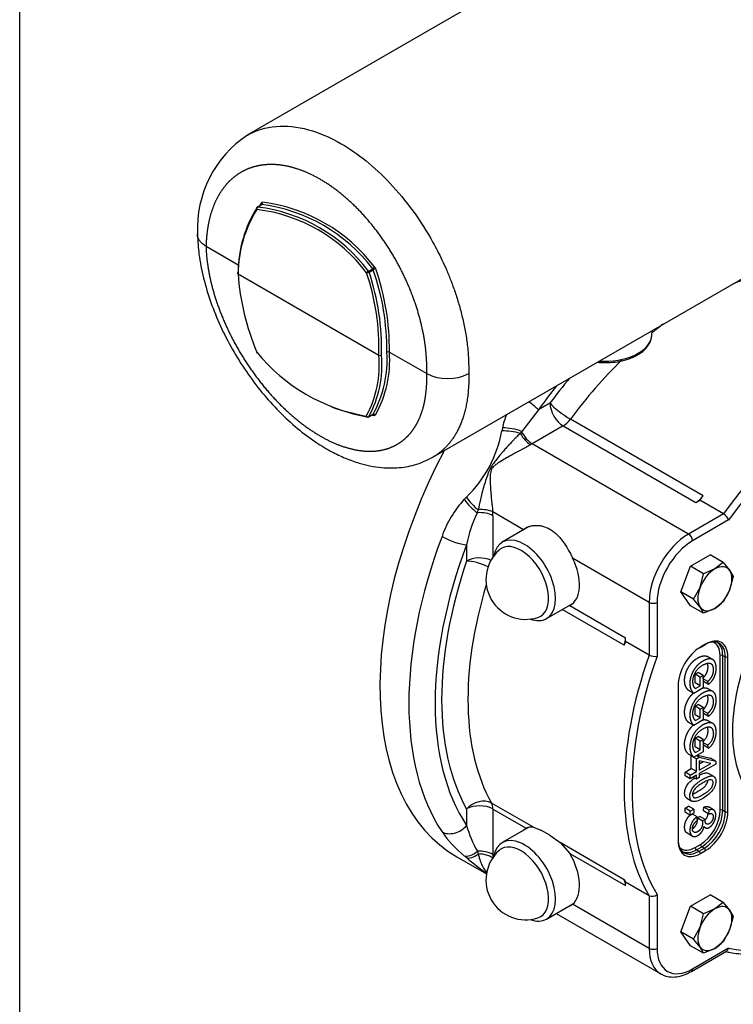
# Paper-space layout 'Sheet1' of a CAD drawing. Units: millimetres. Extents: x 0 to 210, y -3 to 297.
# Drawn here: x 4 to 24, y 156 to 183 of the extents above; entities that cross this region are included whole.
import ezdxf

# ---------------------------------------------------------------- set-up
doc = ezdxf.new("R2010")
doc.units = ezdxf.units.MM
doc.layers.add('A4A8N0DS00', color=7, linetype='Continuous')
doc.layers.add('Default', color=7, linetype='Continuous')

# ---------------------------------------------------------------- blocks, each defined once
blk = doc.blocks.new('SE4')
at = {"layer": 'A4A8N0DS00', "color": 7, "linetype": 'Continuous'}
for p, q in [((21.243, 185.99), (10.626, 179.86)), ((11.023, 177.997), (10.895, 177.923)), ((10.905, 177.926), (11.02, 177.992)), ((15.626, 171.2), (26.243, 177.33)), ((9.517, 176.875), (10.397, 176.367)), ((10.379, 176.133), (14.171, 173.944)), ((13.889, 176.203), (14.003, 176.269)), ((13.905, 176.176), (14.018, 176.242)), ((21.519, 174.482), (21.525, 174.606)), ((14.454, 174.025), (15.457, 173.446)), ((18.466, 172.473), (18.014, 171.893)), ((18.776, 172.652), (18.466, 172.473)), ((13.892, 172.283), (14.019, 172.356)), ((13.898, 172.288), (14.011, 172.354)), ((22.896, 170.159), (19.326, 172.221)), ((19.13, 172.039), (18.299, 171.56)), ((19.13, 172.039), (22.7, 169.978)), ((22.507, 169.131), (18.299, 171.56)), ((22.7, 169.978), (22.809, 170.04)), ((23.445, 169.673), (22.809, 170.04)), ((18.061, 169.248), (17.235, 169.725)), ((17.239, 169.623), (17.239, 168.511)), ((23.445, 169.673), (22.507, 169.131)), ((18.2, 169.322), (17.493, 168.914)), ((23.585, 169.509), (22.613, 168.947)), ((16.531, 168.843), (16.531, 168.403)), ((21.446, 167.294), (19.386, 168.483)), ((22.559, 168.263), (23.09, 168.57)), ((23.438, 168.369), (23.09, 168.57)), ((22.294, 167.579), (22.559, 168.263)), ((22.907, 168.063), (22.559, 168.263)), ((23.214, 168.192), (22.907, 168.063)), ((23.438, 168.369), (23.214, 168.192)), ((23.438, 168.369), (23.612, 168.156)), ((22.816, 167.697), (22.907, 168.063)), ((23.612, 168.156), (23.703, 167.991)), ((23.703, 167.991), (23.612, 167.626)), ((22.642, 167.379), (22.816, 167.697)), ((22.642, 167.379), (22.294, 167.579)), ((22.559, 167.202), (22.294, 167.579)), ((23.612, 167.626), (23.438, 167.307)), ((18.681, 166.857), (19.388, 167.266)), ((19.31, 167.207), (20.809, 166.341)), ((21.446, 167.294), (21.446, 165.877)), ((21.658, 167.294), (21.658, 165.848)), ((22.907, 167.001), (22.559, 167.202)), ((22.816, 167.166), (22.642, 167.379)), ((22.907, 167.001), (22.816, 167.166)), ((23.214, 167.131), (22.907, 167.001)), ((23.438, 167.307), (23.214, 167.131)), ((20.773, 166.14), (19.106, 167.103)), ((20.809, 166.245), (20.809, 166.341)), ((21.446, 165.877), (20.809, 166.245)), ((22.814, 166.067), (22.956, 166.148)), ((22.966, 166.171), (22.825, 166.09)), ((23.161, 165.753), (23.02, 165.835)), ((23.355, 161.701), (23.355, 165.865)), ((23.426, 161.701), (23.426, 165.865)), ((23.426, 165.865), (23.496, 165.824)), ((23.496, 161.66), (23.496, 165.824)), ((23.567, 161.66), (23.567, 165.824)), ((22.68, 165.358), (22.761, 165.405)), ((22.822, 165.277), (22.68, 165.358)), ((22.68, 165.128), (22.68, 165.358)), ((22.902, 165.323), (22.761, 165.405)), ((22.822, 165.277), (22.902, 165.323)), ((22.822, 165.046), (22.822, 165.277)), ((22.902, 165.323), (22.902, 164.99)), ((22.224, 165.049), (22.224, 160.884)), ((22.238, 160.905), (22.238, 165.069)), ((22.822, 165.046), (22.68, 165.128)), ((22.693, 164.972), (22.822, 165.046)), ((23.023, 165.167), (22.902, 165.237)), ((22.904, 165.166), (22.902, 165.173)), ((23.046, 165.084), (22.904, 165.166)), ((23.046, 165.084), (23.023, 165.167)), ((22.649, 164.843), (22.507, 164.925)), ((22.902, 164.99), (22.649, 164.843)), ((23.162, 164.895), (23.02, 164.976)), ((22.68, 164.5), (22.761, 164.546)), ((22.822, 164.418), (22.68, 164.5)), ((22.68, 164.269), (22.68, 164.5)), ((22.902, 164.465), (22.761, 164.546)), ((22.822, 164.188), (22.68, 164.269)), ((22.822, 164.418), (22.902, 164.465)), ((22.822, 164.188), (22.822, 164.418)), ((22.902, 164.465), (22.902, 164.131)), ((23.023, 164.308), (22.902, 164.378)), ((22.904, 164.308), (22.902, 164.315)), ((23.046, 164.226), (22.904, 164.308)), ((23.046, 164.226), (23.023, 164.308)), ((22.649, 163.985), (22.507, 164.066)), ((22.902, 164.131), (22.649, 163.985)), ((22.693, 164.113), (22.822, 164.188)), ((23.162, 164.036), (23.02, 164.118)), ((22.68, 163.641), (22.761, 163.688)), ((22.902, 163.606), (22.761, 163.688)), ((22.822, 163.56), (22.68, 163.641)), ((22.68, 163.411), (22.68, 163.641)), ((22.822, 163.56), (22.902, 163.606)), ((22.822, 163.329), (22.822, 163.56)), ((22.902, 163.606), (22.902, 163.273)), ((23.023, 163.449), (22.902, 163.519)), ((22.904, 163.449), (22.902, 163.456)), ((23.046, 163.367), (22.904, 163.449)), ((23.046, 163.367), (23.023, 163.449)), ((22.649, 163.126), (22.507, 163.208)), ((22.575, 162.822), (22.575, 163.165)), ((22.902, 163.273), (22.649, 163.126)), ((22.822, 163.329), (22.68, 163.411)), ((22.693, 163.255), (22.822, 163.329)), ((22.793, 163.127), (22.722, 163.168)), ((22.751, 163.185), (23.096, 163.105)), ((22.717, 163.083), (22.647, 163.123)), ((22.717, 163.083), (22.793, 163.127)), ((22.717, 162.74), (22.717, 163.083)), ((22.793, 163.127), (23.238, 163.024)), ((22.793, 163.032), (22.793, 162.784)), ((23.102, 162.963), (22.793, 163.032)), ((22.793, 162.948), (22.898, 163.009)), ((22.793, 162.784), (23.102, 162.963)), ((23.238, 162.944), (22.793, 162.687)), ((23.238, 163.024), (23.096, 163.105)), ((23.238, 163.024), (23.238, 162.944)), ((22.412, 162.728), (22.575, 162.822)), ((22.553, 162.646), (22.412, 162.728)), ((22.412, 162.63), (22.412, 162.728)), ((22.553, 162.549), (22.412, 162.63)), ((22.553, 162.646), (22.717, 162.74)), ((22.553, 162.549), (22.553, 162.646)), ((22.717, 162.643), (22.553, 162.549)), ((22.717, 162.74), (22.575, 162.822)), ((22.717, 162.536), (22.717, 162.643)), ((22.793, 162.687), (22.793, 162.58)), ((23.183, 162.612), (23.042, 162.694)), ((22.717, 162.536), (22.624, 162.59)), ((22.793, 162.58), (22.717, 162.536)), ((18.328, 161.244), (17.202, 161.894)), ((22.456, 162.028), (22.598, 161.946)), ((16.531, 161.735), (16.531, 161.295)), ((17.239, 161.735), (18.137, 161.216)), ((17.239, 161.735), (17.239, 160.515)), ((22.412, 161.756), (22.507, 161.811)), ((22.553, 161.675), (22.412, 161.756)), ((22.412, 161.646), (22.412, 161.756)), ((22.553, 161.564), (22.412, 161.646)), ((22.649, 161.73), (22.507, 161.811)), ((22.553, 161.675), (22.649, 161.73)), ((22.553, 161.564), (22.553, 161.675)), ((22.649, 161.619), (22.553, 161.564)), ((22.734, 161.526), (22.611, 161.597)), ((22.649, 161.73), (22.649, 161.619)), ((22.906, 161.682), (22.921, 161.788)), ((23.048, 161.6), (22.906, 161.682)), ((23.063, 161.706), (22.921, 161.788)), ((23.181, 161.709), (23.04, 161.791)), ((23.048, 161.6), (23.063, 161.706)), ((23.426, 161.701), (23.496, 161.66)), ((22.734, 161.526), (22.745, 161.435)), ((22.736, 161.5), (22.81, 161.532)), ((22.877, 161.418), (22.736, 161.5)), ((22.951, 161.45), (22.81, 161.532)), ((22.877, 161.418), (22.951, 161.45)), ((18.2, 161.239), (17.493, 160.831)), ((18.328, 161.244), (18.533, 161.168)), ((18.772, 161.03), (18.533, 161.168)), ((22.466, 161.09), (22.607, 161.009)), ((22.919, 161.252), (22.968, 161.224)), ((18.772, 161.03), (19.046, 160.83)), ((20.773, 159.833), (19.046, 160.83)), ((19.046, 160.83), (19.31, 160.539)), ((22.683, 160.701), (22.825, 160.782)), ((16.82, 160.597), (16.848, 160.524)), ((17.239, 160.515), (17.235, 160.417)), ((19.31, 160.539), (20.809, 159.673)), ((22.719, 160.639), (22.86, 160.721)), ((22.719, 160.639), (22.789, 160.599)), ((22.789, 160.599), (22.931, 160.68)), ((22.825, 160.537), (22.966, 160.619)), ((22.86, 160.721), (22.931, 160.68)), ((16.269, 160.45), (17.065, 159.991)), ((20.809, 159.673), (20.809, 159.77)), ((21.446, 159.402), (20.809, 159.77)), ((18.681, 158.774), (19.388, 159.182)), ((21.446, 159.402), (21.446, 157.986)), ((21.658, 159.432), (21.658, 157.986)), ((22.559, 159.119), (23.09, 159.425)), ((23.438, 159.224), (23.09, 159.425)), ((23.438, 159.224), (23.214, 159.047)), ((23.438, 159.224), (23.612, 159.012)), ((18.941, 158.924), (21.757, 157.299)), ((21.446, 157.986), (19.386, 159.175)), ((22.294, 158.435), (22.559, 159.119)), ((22.907, 158.918), (22.559, 159.119)), ((22.816, 158.552), (22.907, 158.918)), ((23.214, 159.047), (22.907, 158.918)), ((23.612, 159.012), (23.703, 158.847)), ((23.703, 158.847), (23.612, 158.481)), ((22.642, 158.234), (22.294, 158.435)), ((22.559, 158.057), (22.294, 158.435)), ((22.642, 158.234), (22.816, 158.552)), ((23.612, 158.481), (23.438, 158.163)), ((22.816, 158.021), (22.642, 158.234)), ((23.438, 158.163), (23.214, 157.986)), ((22.907, 157.856), (22.559, 158.057)), ((22.582, 157.366), (23.53, 157.914)), ((22.613, 157.435), (23.585, 157.996)), ((22.907, 157.856), (22.816, 158.021)), ((23.214, 157.986), (22.907, 157.856))]:
    blk.add_line(p, q, dxfattribs=at)
for centre, radius, start, end in [((12.3, 177.351), 3.016, 123.5831, 182.6772), ((13.839, 176.308), 3.319, 148.5713, 150.0159), ((11.019, 177.972), 0.0199, 87.9723, 146.5479), ((11.038, 178.019), 0.0373, 86.8973, 147.4436), ((10.986, 178.038), 0.0577, 306.5097, 340.4598), ((10.446, 173.553), 4.476, 37.3657, 82.6343), ((10.464, 173.579), 4.514, 37.3333, 82.6667), ((10.986, 178.038), 0.0577, 340.4598, 18.4121), ((13.715, 176.143), 3.336, 147.8752, 179.4719), ((13.726, 176.091), 3.348, 148.0634, 179.2729), ((10.92, 177.88), 0.05, 120, 145.8933), ((10.356, 173.535), 4.359, 36.9697, 83.0303), ((10.377, 173.566), 4.392, 36.9079, 83.0921), ((16.833, 176.564), 6.468, 183.8195, 203.1521), ((13.959, 176.077), 0.145, 119.1692, 146.6042), ((7.821, 174.122), 6.352, 358.3936, 18.682), ((7.746, 174.106), 6.498, 358.5674, 18.5777), ((13.93, 176.397), 0.147, 299.7535, 326.8737), ((13.942, 176.218), 0.0796, 17.3312, 40.1368), ((14.108, 176.07), 0.193, 96.7006, 117.4071), ((7.913, 174.1), 6.47, 359.3413, 19.3327), ((13.929, 176.209), 0.164, 18.8172, 40.8925), ((7.965, 174.104), 6.489, 359.3005, 19.4198), ((14.639, 177.075), 4.839, 219.1301, 260.3932), ((11.387, 173.815), 3.004, 330.8867, 4.01), ((11.432, 173.814), 3.029, 330.8421, 3.998), ((14.418, 173.958), 0.0758, 62.2099, 117.8104), ((11.274, 173.688), 2.908, 331.5636, 5.0425), ((11.303, 173.691), 2.95, 331.6082, 4.9107), ((14.206, 174.009), 0.0741, 241.5197, 298.5252), ((16.022, 174.568), 1.256, 243.2286, 296.7877), ((14.694, 177.096), 4.884, 248.3596, 259.9592), ((13.867, 172.326), 0.05, 266.3205, 300), ((14.83, 177.127), 4.868, 260.0269, 260.7295), ((13.997, 172.362), 0.0156, 263.1008, 329.4323), ((14.049, 172.355), 0.033, 264.1357, 328.6571), ((19.839, 171.46), 2.404, 158.2559, 167.3393), ((14.242, 172.49), 3.289, 314.0482, 349.7482), ((19.854, 171.522), 2.405, 168.8434, 170.8474), ((20.93, 170.043), 3.454, 147.6157, 148.7336), ((18.576, 168.12), 2.868, 137.263, 160.7145), ((26.02, 160.622), 13.431, 134.9632, 135.3228), ((14.469, 170.559), 2.502, 340.0398, 341.9521), ((19.859, 168.208), 3.388, 153.7677, 169.2005), ((15.681, 169.623), 1.558, 0.015, 3.7634), ((23.267, 169.38), 0.343, 21.9308, 58.5698), ((18.123, 167.907), 1.071, 132.1158, 287.8842), ((19.004, 167.834), 0.698, 292.0081, 296.0234), ((21.592, 166.149), 0.309, 241.7843, 282.3936), ((18.383, 162.863), 3.058, 214.7068, 231.2677), ((19.462, 162.099), 3.039, 195.3293, 209.6175), ((18.268, 160.986), 0.265, 76.7103, 119.6371), ((16.891, 159.849), 0.751, 62.4133, 95.3656), ((18.123, 159.824), 1.071, 132.1158, 287.8842), ((21.868, 166.981), 8.452, 230.2976, 230.8196), ((19.662, 163.915), 4.687, 228.0489, 236.6805), ((21.529, 159.582), 0.198, 245.0999, 310.7222)]:
    blk.add_arc(centre, radius, start, end, dxfattribs=at)
for centre, major_axis, ratio, start_param, end_param in [((23.743, 181.66), (-2.5, 4.33), 0.57735, 3.141593, 6.283185), ((23.855, 181.724), (-2.513, 4.352), 0.57735, 3.0405, 6.283185), ((10.92, 177.88), (0.0414, -0.028), 0.754767, 3.141593, 4.322556), ((10.92, 177.88), (0.025, -0.0433), 0.57735, 2.791746, 3.141593), ((13.874, 176.175), (-0.0475, -0.0155), 0.207297, 0.669059, 2.215013), ((13.874, 176.175), (0.025, -0.0433), 0.57735, 1.279938, 1.920643), ((22.754, 168.253), (4.375, 7.578), 0.57735, 0.304298, 0.633261), ((22.754, 168.253), (4.375, 7.578), 0.57735, 0.937536, 0.985885), ((20.265, 174.504), (-1.254, 0), 0.57735, 1.443129, 3.069063), ((20.265, 174.504), (-1.254, 0), 0.57735, 3.069063, 3.110715), ((26.961, 165.824), (4.375, 7.578), 0.57735, 0.141897, 1.389774), ((27.067, 165.763), (4.3, 7.448), 0.57735, 0.136105, 1.39519), ((22.754, 168.253), (4.375, 7.578), 0.57735, 1.122256, 1.372712), ((22.4, 168.457), (4.625, 8.011), 0.57735, 1.278295, 1.372712), ((22.4, 168.457), (4.75, 8.227), 0.57735, 1.325255, 1.411144), ((18.112, 172.677), (-0.408, 0.289), 0.129802, 3.763119, 4.57336), ((19.13, 172.448), (0.401, -0.298), 0.16068, 3.766412, 5.337208), ((19.13, 172.448), (0.25, -0.433), 0.57735, 3.926991, 5.497787), ((13.867, 172.326), (0.0427, -0.026), 0.809043, 4.334786, 5.880515), ((13.867, 172.326), (0.0032, 0.0499), 0.777647, 2.088411, 3.141593), ((13.867, 172.326), (-0.025, 0.0433), 0.57735, 3.141593, 3.427564), ((19.13, 172.448), (-0.25, -0.433), 0.57735, 0.785398, 1.372712), ((17.715, 171.737), (-0.495, 0.07), 0.307839, 4.197034, 5.253784), ((17.728, 171.817), (-0.492, 0.088), 0.295823, 4.147228, 5.261103), ((18.299, 171.968), (0.25, -0.433), 0.57735, 4.557362, 5.497787), ((18.241, 171.933), (0.265, -0.424), 0.553045, 4.599668, 5.477992), ((21.269, 169.111), (5, 8.66), 0.57735, 1.642153, 3.141593), ((18.299, 170.335), (0.75, 1.299), 0.57735, 0.785398, 0.826656), ((16.756, 169.991), (-0.349, 0.358), 0.354666, 1.039993, 2.094576), ((16.813, 170.047), (-0.347, 0.36), 0.349688, 1.038763, 2.011601), ((22.7, 170.386), (-0.25, -0.433), 0.57735, 0.785398, 1.372712), ((26.325, 166.192), (4.375, 7.578), 0.57735, 1.372712, 1.389774), ((16.882, 169.521), (-0.499, -0.033), 0.530334, 3.89073, 4.746019), ((16.885, 169.419), (0.5, 0), 0.57735, 0.785398, 1.700454), ((18.723, 168.253), (0.6, -1.039), 0.57735, 3.251859, 3.286056), ((22.047, 168.661), (-5, -8.66), 0.57735, 4.989715, 6.005859), ((16.178, 169.047), (-0.468, 0.176), 0.223545, 0.936836, 2.507632), ((18.087, 167.886), (0.594, -1.028), 0.57735, 0, 3.738192), ((22.507, 167.906), (0.75, 1.299), 0.57735, 0.785398, 2.356194), ((22.507, 169.009), (-0.075, 0.13), 0.57735, 3.926991, 5.497787), ((22.4, 168.457), (-4.75, -8.227), 0.57735, 4.989715, 6.005859), ((17.994, 167.832), (-0.528, 0.914), 0.57735, 0, 0.123311), ((17.994, 167.832), (-0.528, 0.914), 0.57735, 3.018282, 6.283185), ((22.613, 167.845), (0.675, 1.169), 0.57735, 0.785398, 2.356194), ((27.067, 165.763), (2.388, 4.135), 0.57735, 1.075848, 3.636541), ((16.885, 168.199), (0.5, 0), 0.57735, 0.920284, 2.356194), ((18.723, 168.253), (-0.6, 1.039), 0.57735, 3.119817, 4.602122), ((22.4, 168.457), (-4.625, -8.011), 0.57735, 5.040599, 5.954975), ((16.885, 168.199), (0.473, -0.162), 0.263197, 1.170029, 2.500027), ((23.214, 167.661), (-0.325, -0.563), 0.57735, 3.926991, 4.974188), ((23.214, 167.661), (-0.325, -0.563), 0.57735, 2.879793, 3.926991), ((23.214, 167.661), (0.325, 0.563), 0.57735, 4.974188, 6.021386), ((22.754, 168.253), (-4.375, -7.578), 0.57735, 5.095172, 5.954975), ((23.214, 167.661), (-0.325, -0.563), 0.57735, 4.974188, 6.021386), ((23.214, 167.661), (-0.325, -0.563), 0.57735, 0.785398, 1.832596), ((18.794, 168.294), (0.6, -1.039), 0.57735, 6.138722, 6.224226), ((18.794, 168.294), (0.594, -1.028), 0.57735, 0, 0.029312), ((21.552, 167.355), (-0.15, 0), 0.57735, 0.785398, 2.356194), ((23.214, 167.661), (0.325, 0.563), 0.57735, 2.879793, 3.926991), ((18.087, 167.886), (0.594, -1.028), 0.57735, 5.686586, 6.283185), ((20.456, 166.137), (0.25, 0.433), 0.57735, 5.040599, 5.497787), ((26.325, 166.192), (-4.375, -7.578), 0.57735, -1.255707, -1.242586), ((22.825, 165.396), (0.425, 0.736), 0.57735, 0.785398, 2.356194), ((22.789, 166.11), (-0.025, 0.0433), 0.57735, 3.141593, 3.926991), ((22.931, 165.498), (-0.4, -0.693), 0.57735, 2.356194, 3.926991), ((22.931, 166.192), (-0.025, 0.0433), 0.57735, 3.141593, 3.926991), ((22.966, 165.477), (-0.425, -0.736), 0.57735, 2.356194, 3.926991), ((22.825, 165.559), (-0.375, -0.65), 0.57735, 2.356194, 3.243909), ((22.86, 165.538), (-0.4, -0.693), 0.57735, 2.356194, 3.053089), ((26.961, 165.824), (-4.375, -7.578), 0.57735, 5.027479, 5.968096), ((27.067, 165.763), (-4.3, -7.448), 0.57735, 5.023317, 5.972257), ((23.39, 165.845), (0.05, 0), 0.57735, 0.785398, 2.356194), ((23.532, 165.845), (-0.05, 0), 0.57735, 0.785398, 2.356194), ((22.188, 165.069), (-0.05, 0), 0.57735, 2.356194, 3.141593), ((27.067, 165.763), (-4.3, -7.448), 0.57735, 0.175607, 1.434691), ((16.885, 161.531), (0.435, 0.246), 0.772913, 0.427725, 1.998521), ((16.885, 161.531), (0.25, 0.433), 0.57735, 5.497787, 5.954975), ((16.885, 161.531), (0.5, 0), 0.57735, 0.785398, 2.356194), ((22.825, 161.395), (-0.375, -0.65), 0.57735, 0.785398, 2.356194), ((22.86, 161.374), (-0.4, -0.693), 0.57735, 0.785398, 2.356194), ((22.931, 161.333), (-0.4, -0.693), 0.57735, 0.785398, 2.356194), ((22.966, 161.313), (-0.425, -0.736), 0.57735, 0.785398, 2.356194), ((23.39, 161.68), (0.05, 0), 0.57735, 0.785398, 2.356194), ((23.532, 161.68), (-0.05, 0), 0.57735, 0.785398, 2.356194), ((16.178, 161.499), (-0.416, -0.278), 0.785299, 0.369415, 1.940212), ((18.723, 160.17), (0.6, -1.039), 0.57735, 3.119817, 3.286056), ((18.087, 159.803), (0.594, -1.028), 0.57735, 0, 3.727115), ((17.994, 159.749), (-0.528, 0.914), 0.57735, 3.018282, 6.283185), ((22.789, 161.252), (0.4, 0.693), 0.57735, 2.356194, 3.926991), ((22.188, 160.905), (-0.05, 0), 0.57735, 2.356194, 3.141593), ((22.825, 161.231), (0.425, 0.736), 0.57735, 2.356194, 3.926991), ((22.86, 160.762), (0.025, -0.0433), 0.57735, 3.926991, 5.497787), ((16.756, 160.883), (-0.318, -0.386), 0.497201, 0.148524, 1.203108), ((16.813, 160.836), (-0.315, -0.389), 0.496179, 0.14068, 1.113518), ((16.882, 160.213), (0.499, -0.035), 0.620816, 0.827819, 1.683108), ((17.994, 159.749), (-0.528, 0.914), 0.57735, 0, 0.123311), ((18.723, 160.17), (-0.6, 1.039), 0.57735, 3.251859, 4.734165), ((22.683, 161.313), (0.375, 0.65), 0.57735, 3.039277, 3.926991), ((22.719, 161.293), (0.4, 0.693), 0.57735, 3.230096, 3.926991), ((22.719, 160.68), (-0.025, 0.0433), 0.57735, 0.785398, 2.356194), ((22.789, 160.558), (0.025, -0.0433), 0.57735, 0.785398, 2.356194), ((22.931, 160.639), (-0.025, 0.0433), 0.57735, 3.926991, 5.497787), ((26.325, 166.192), (-4.375, -7.578), 0.57735, -0.32821, -0.31509), ((20.456, 159.469), (0.25, 0.433), 0.57735, 5.497787, 5.954975), ((18.794, 160.211), (0.594, -1.028), 0.57735, 0, 0.029312), ((18.794, 160.211), (0.6, -1.039), 0.57735, 6.138722, 6.213224), ((23.214, 158.517), (-0.325, -0.563), 0.57735, 3.926991, 4.974188), ((23.214, 158.517), (-0.325, -0.563), 0.57735, 2.879793, 3.926991), ((23.214, 158.517), (0.325, 0.563), 0.57735, 4.974188, 6.021386), ((18.087, 159.803), (0.594, -1.028), 0.57735, 5.686586, 6.283185), ((23.214, 158.517), (-0.325, -0.563), 0.57735, 4.974188, 6.021386), ((23.214, 158.517), (-0.325, -0.563), 0.57735, 0.785398, 1.832596), ((21.552, 158.047), (0.15, 0), 0.57735, 3.926991, 5.497787), ((22.507, 158.598), (0.75, 1.299), 0.57735, 2.356194, 3.134913), ((22.613, 158.537), (0.675, 1.169), 0.57735, 2.356194, 3.926991), ((23.214, 158.517), (0.325, 0.563), 0.57735, 2.879793, 3.926991), ((22.507, 157.496), (-0.075, 0.13), 0.57735, 3.141403, 3.926991)]:
    blk.add_ellipse(centre, major_axis=major_axis, ratio=ratio, start_param=start_param, end_param=end_param, dxfattribs=at)
for points, degree, knots in [([(10.63, 179.862), (10.861, 179.995), (11.377, 180.152), (12.252, 180.061), (13.309, 179.61), (14.526, 178.628), (15.352, 177.489), (15.75, 176.745), (15.871, 176.5), (15.993, 176.233), (16.111, 175.944), (16.224, 175.634), (16.328, 175.304), (16.421, 174.956), (16.498, 174.591), (16.554, 174.215), (16.589, 173.828), (16.589, 173.575), (16.588, 173.446)], 3, [0.2510794, 0.2510794, 0.2510794, 0.2510794, 0.3369928, 0.4202751, 0.5004691, 0.6215043, 0.7494238, 0.7655547, 0.7830155, 0.8018063, 0.8219269, 0.8433773, 0.8661573, 0.890267, 0.9157063, 0.9424749, 0.9705729, 1, 1, 1, 1]), ([(15.457, 173.446), (15.469, 173.79), (15.423, 174.161), (15.378, 174.533), (15.276, 174.916), (15.175, 175.298), (15.021, 175.681), (14.867, 176.063), (14.668, 176.427), (14.469, 176.79), (14.23, 177.124), (13.991, 177.458), (13.724, 177.747), (13.458, 178.035), (13.171, 178.269), (12.884, 178.504), (12.591, 178.673), (12.298, 178.842), (12.007, 178.941), (11.716, 179.04), (11.442, 179.064), (11.168, 179.088), (10.918, 179.036), (10.667, 178.984), (10.454, 178.859), (10.24, 178.735), (10.069, 178.54), (9.898, 178.345), (9.777, 178.091), (9.657, 177.836), (9.591, 177.528), (9.525, 177.222), (9.517, 176.875)], 2, [0, 0, 0, 0.0625, 0.0625, 0.125, 0.125, 0.1875, 0.1875, 0.25, 0.25, 0.3125, 0.3125, 0.375, 0.375, 0.4375, 0.4375, 0.5, 0.5, 0.5625, 0.5625, 0.625, 0.625, 0.6875, 0.6875, 0.75, 0.75, 0.8125, 0.8125, 0.875, 0.875, 0.9375, 0.9375, 1, 1, 1]), ([(11.007, 178.039), (11.014, 178.031), (11.024, 178.006), (11.011, 177.987), (11.003, 177.983)], 3, [0, 0, 0, 0, 0.496559, 1, 1, 1, 1]), ([(10.885, 177.862), (10.885, 177.864), (10.883, 177.868), (10.883, 177.875), (10.883, 177.88), (10.883, 177.886), (10.884, 177.891), (10.885, 177.895), (10.886, 177.902), (10.89, 177.91), (10.897, 177.92), (10.903, 177.924), (10.905, 177.926)], 3, [0, 0, 0, 0, 0.091793, 0.176892, 0.255181, 0.326628, 0.391271, 0.4492, 0.500541, 0.675269, 0.840691, 1, 1, 1, 1]), ([(9.517, 176.875), (9.51, 176.879), (9.497, 176.887), (9.477, 176.9), (9.456, 176.914), (9.436, 176.93), (9.415, 176.947), (9.395, 176.965), (9.376, 176.985), (9.357, 177.007), (9.339, 177.03), (9.324, 177.055), (9.31, 177.082), (9.298, 177.11), (9.29, 177.139), (9.284, 177.17), (9.283, 177.194), (9.283, 177.208), (9.283, 177.21)], 3, [0, 0, 0, 0, 0.0225272, 0.0465163, 0.0719941, 0.0989852, 0.1275122, 0.1575969, 0.1892625, 0.2225359, 0.2574482, 0.2939991, 0.3321553, 0.3718755, 0.4131108, 0.455794, 0.4998435, 0.5112515, 0.5112515, 0.5112515, 0.5112515]), ([(9.288, 177.194), (9.296, 176.998), (9.315, 176.642), (9.44, 176.012), (9.634, 175.366), (9.897, 174.722), (10.219, 174.095), (10.594, 173.494), (11.017, 172.932), (11.48, 172.417), (11.968, 171.968), (12.447, 171.609), (12.878, 171.35), (13.208, 171.193), (13.452, 171.098), (13.67, 171.026), (13.938, 170.958), (14.283, 170.908), (14.689, 170.903), (15.171, 170.98), (15.45, 171.113), (15.628, 171.201)], 3, [0, 0, 0, 0, 0.055807, 0.11983, 0.183124, 0.24583, 0.308267, 0.370669, 0.433156, 0.49581, 0.558723, 0.619284, 0.671091, 0.713787, 0.737145, 0.757447, 0.79043, 0.827124, 0.874255, 0.931914, 1, 1, 1, 1]), ([(9.517, 176.875), (9.525, 176.543), (9.591, 176.184), (9.657, 175.824), (9.777, 175.452), (9.898, 175.08), (10.069, 174.708), (10.24, 174.335), (10.454, 173.98), (10.667, 173.626), (10.918, 173.298), (11.168, 172.97), (11.442, 172.686), (11.716, 172.403), (12.007, 172.17), (12.298, 171.938), (12.591, 171.769), (12.884, 171.6), (13.171, 171.499), (13.458, 171.397), (13.724, 171.369), (13.991, 171.34), (14.23, 171.386), (14.468, 171.431), (14.668, 171.547), (14.867, 171.664), (15.021, 171.849), (15.175, 172.033), (15.276, 172.277), (15.378, 172.521), (15.423, 172.817), (15.469, 173.112), (15.457, 173.446)], 2, [0, 0, 0, 0.0625, 0.0625, 0.125, 0.125, 0.1875, 0.1875, 0.25, 0.25, 0.3125, 0.3125, 0.375, 0.375, 0.4375, 0.4375, 0.5, 0.5, 0.5625, 0.5625, 0.625, 0.625, 0.6875, 0.6875, 0.75, 0.75, 0.8125, 0.8125, 0.875, 0.875, 0.9375, 0.9375, 1, 1, 1]), ([(10.379, 176.174), (10.374, 176.172), (10.371, 176.169), (10.365, 176.162), (10.364, 176.158), (10.364, 176.15), (10.365, 176.146), (10.371, 176.139), (10.374, 176.136), (10.379, 176.133)], 3, [0, 0, 0, 0, 0.25, 0.25, 0.5, 0.5, 0.75, 0.75, 1, 1, 1, 1]), ([(21.131, 173.95), (21.168, 173.973), (21.259, 174.029), (21.39, 174.151), (21.487, 174.302), (21.503, 174.399), (21.51, 174.447)], 3, [0, 0, 0, 0, 0.16201, 0.470114, 0.776961, 1, 1, 1, 1]), ([(10.885, 174.021), (10.884, 174.02), (10.882, 174.019), (10.88, 174.017), (10.878, 174.016), (10.878, 174.016), (10.878, 174.016), (10.88, 174.018), (10.886, 174.021), (10.892, 174.025), (10.895, 174.027)], 3, [0, 0, 0, 0, 0.094575, 0.193228, 0.295225, 0.399617, 0.505286, 0.65973, 0.826726, 1, 1, 1, 1]), ([(20.051, 173.752), (20.121, 173.745), (20.282, 173.737), (20.532, 173.753), (20.788, 173.803), (20.992, 173.875), (21.09, 173.928), (21.131, 173.95)], 3, [0.5776563, 0.5776563, 0.5776563, 0.5776563, 0.6544919, 0.7515227, 0.8487169, 0.946276, 1, 1, 1, 1]), ([(16.588, 173.446), (16.589, 173.384), (16.591, 173.261), (16.584, 173.085), (16.571, 172.917), (16.551, 172.758), (16.525, 172.608), (16.494, 172.467), (16.458, 172.334), (16.417, 172.21), (16.373, 172.093), (16.325, 171.985), (16.274, 171.884), (16.221, 171.791), (16.165, 171.705), (16.108, 171.626), (16.049, 171.553), (15.989, 171.486), (15.929, 171.426), (15.868, 171.371), (15.807, 171.321), (15.747, 171.276), (15.687, 171.236), (15.646, 171.211), (15.626, 171.2)], 3, [0, 0, 0, 0, 0.0148827, 0.0294329, 0.0436507, 0.057536, 0.0710889, 0.0843093, 0.0971973, 0.1097527, 0.1219758, 0.1338663, 0.1454244, 0.1566501, 0.1675432, 0.1781039, 0.1883321, 0.1982278, 0.2077911, 0.2170218, 0.2259201, 0.2344859, 0.2427193, 0.2506202, 0.2506202, 0.2506202, 0.2506202]), ([(13.996, 172.346), (14.004, 172.351), (14.026, 172.353), (14.042, 172.333), (14.046, 172.323)], 3, [0, 0, 0, 0, 0.503402, 1, 1, 1, 1]), ([(14.077, 172.338), (14.07, 172.347), (14.045, 172.363), (14.019, 172.359), (14.011, 172.354)], 3, [0, 0, 0, 0, 0.496556, 1, 1, 1, 1]), ([(17.978, 171.835), (17.965, 171.824), (17.935, 171.799), (17.887, 171.752), (17.829, 171.695), (17.763, 171.627), (17.689, 171.548), (17.606, 171.459), (17.528, 171.371), (17.438, 171.264), (17.347, 171.153), (17.266, 171.047), (17.212, 170.969), (17.158, 170.881), (17.076, 170.685), (17.001, 170.44), (16.934, 170.194), (16.895, 170.028), (16.866, 169.893), (16.853, 169.818), (16.848, 169.784)], 3, [0, 0, 0, 0, 0.024919, 0.054763, 0.089692, 0.129683, 0.17466, 0.224481, 0.279038, 0.318469, 0.395238, 0.452739, 0.481602, 0.510361, 0.578894, 0.738465, 0.821923, 0.893632, 0.952852, 1, 1, 1, 1]), ([(18.255, 171.534), (18.238, 171.523), (18.202, 171.502), (18.142, 171.468), (18.074, 171.431), (17.998, 171.392), (17.916, 171.349), (17.828, 171.302), (17.728, 171.248), (17.606, 171.18), (17.473, 171.102), (17.355, 171.026), (17.275, 170.964), (17.22, 170.911), (17.185, 170.846), (17.168, 170.745), (17.164, 170.599), (17.167, 170.446), (17.179, 170.284), (17.191, 170.137), (17.208, 169.978), (17.224, 169.841), (17.232, 169.762), (17.235, 169.725)], 3, [0, 0, 0, 0, 0.028873, 0.059811, 0.093005, 0.128607, 0.166741, 0.20751, 0.250995, 0.305217, 0.376591, 0.439252, 0.478075, 0.502227, 0.533528, 0.564827, 0.627225, 0.712013, 0.751075, 0.824665, 0.890413, 0.948683, 1, 1, 1, 1]), ([(18.061, 169.248), (18.101, 169.283), (18.149, 169.31), (18.231, 169.34), (18.26, 169.348), (18.32, 169.359), (18.351, 169.363), (18.414, 169.365), (18.446, 169.364), (18.511, 169.357), (18.544, 169.351), (18.643, 169.325), (18.708, 169.298), (18.803, 169.244), (18.834, 169.223), (18.896, 169.177), (18.925, 169.152), (18.983, 169.097), (19.011, 169.069), (19.065, 169.007), (19.091, 168.974), (19.168, 168.872), (19.215, 168.799), (19.281, 168.683), (19.303, 168.644), (19.345, 168.564), (19.366, 168.524), (19.386, 168.483)], 3, [0, 0, 0, 0, 0.125, 0.125, 0.1875, 0.1875, 0.25, 0.25, 0.3125, 0.3125, 0.375, 0.375, 0.5, 0.5, 0.5625, 0.5625, 0.625, 0.625, 0.6875, 0.6875, 0.75, 0.75, 0.875, 0.875, 0.9375, 0.9375, 1, 1, 1, 1]), ([(22.507, 164.925), (22.429, 164.993), (22.408, 165.102), (22.385, 165.225), (22.425, 165.367), (22.468, 165.521), (22.567, 165.64), (22.66, 165.752), (22.784, 165.813), (22.913, 165.876), (22.996, 165.846), (23.008, 165.841), (23.02, 165.835)], 2, [0, 0, 0, 0.125, 0.125, 0.25, 0.25, 0.375, 0.375, 0.5, 0.5, 0.625, 0.625, 0.6438002, 0.6438002, 0.6438002]), ([(23.046, 165.084), (23.168, 165.192), (23.218, 165.334), (23.266, 165.471), (23.242, 165.608), (23.221, 165.734), (23.137, 165.764), (23.055, 165.795), (22.925, 165.731), (22.802, 165.671), (22.709, 165.558), (22.61, 165.44), (22.566, 165.286), (22.526, 165.144), (22.55, 165.02), (22.571, 164.912), (22.649, 164.843)], 2, [0, 0, 0, 0.125, 0.125, 0.25, 0.25, 0.375, 0.375, 0.5, 0.5, 0.625, 0.625, 0.75, 0.75, 0.875, 0.875, 1, 1, 1]), ([(22.693, 164.972), (22.641, 165.01), (22.627, 165.107), (22.612, 165.2), (22.645, 165.305), (22.711, 165.515), (22.917, 165.62), (23.128, 165.728), (23.165, 165.551), (23.185, 165.451), (23.147, 165.342), (23.114, 165.25), (23.023, 165.167)], 2, [0, 0, 0, 0.125, 0.125, 0.25, 0.25, 0.5, 0.5, 0.75, 0.75, 0.875, 0.875, 1, 1, 1]), ([(22.882, 165.248), (22.973, 165.331), (23.006, 165.424), (23.044, 165.532), (23.023, 165.633), (23.02, 165.647), (23.016, 165.659)], 2, [0, 0, 0, 0.125, 0.125, 0.25, 0.25, 0.270305, 0.270305, 0.270305]), ([(22.507, 164.066), (22.428, 164.136), (22.407, 164.251), (22.385, 164.37), (22.425, 164.51), (22.469, 164.663), (22.567, 164.782), (22.6, 164.821), (22.636, 164.854)], 2, [0, 0, 0, 0.125, 0.125, 0.25, 0.25, 0.375, 0.375, 0.4185221, 0.4185221, 0.4185221]), ([(23.046, 164.226), (23.169, 164.333), (23.218, 164.475), (23.266, 164.614), (23.242, 164.75), (23.22, 164.875), (23.137, 164.906), (23.055, 164.936), (22.925, 164.873), (22.802, 164.813), (22.709, 164.7), (22.611, 164.582), (22.567, 164.429), (22.527, 164.288), (22.548, 164.17), (22.57, 164.054), (22.649, 163.985)], 2, [0, 0, 0, 0.125, 0.125, 0.25, 0.25, 0.375, 0.375, 0.5, 0.5, 0.625, 0.625, 0.75, 0.75, 0.875, 0.875, 1, 1, 1]), ([(22.693, 164.113), (22.643, 164.149), (22.627, 164.248), (22.613, 164.333), (22.64, 164.43), (22.701, 164.644), (22.903, 164.753), (23.126, 164.875), (23.164, 164.694), (23.185, 164.596), (23.15, 164.492), (23.117, 164.395), (23.023, 164.308)], 2, [0, 0, 0, 0.125, 0.125, 0.25, 0.25, 0.5, 0.5, 0.75, 0.75, 0.875, 0.875, 1, 1, 1]), ([(22.882, 164.389), (22.975, 164.476), (23.009, 164.574), (23.044, 164.678), (23.023, 164.776), (23.02, 164.788), (23.017, 164.798)], 2, [0, 0, 0, 0.125, 0.125, 0.25, 0.25, 0.2667081, 0.2667081, 0.2667081]), ([(22.902, 164.994), (22.955, 165.002), (22.996, 164.987), (23.009, 164.983), (23.02, 164.976)], 2, [0.56290984, 0.56290984, 0.56290984, 0.625, 0.625, 0.64401679, 0.64401679, 0.64401679]), ([(22.507, 163.208), (22.428, 163.277), (22.407, 163.393), (22.385, 163.511), (22.425, 163.652), (22.469, 163.805), (22.567, 163.923), (22.6, 163.962), (22.636, 163.995)], 2, [0, 0, 0, 0.125, 0.125, 0.25, 0.25, 0.375, 0.375, 0.4185266, 0.4185266, 0.4185266]), ([(23.046, 163.367), (23.168, 163.474), (23.218, 163.617), (23.266, 163.754), (23.242, 163.891), (23.22, 164.017), (23.138, 164.047), (23.056, 164.077), (22.926, 164.014), (22.803, 163.954), (22.709, 163.841), (22.611, 163.724), (22.567, 163.57), (22.527, 163.43), (22.548, 163.311), (22.57, 163.195), (22.649, 163.126)], 2, [0, 0, 0, 0.125, 0.125, 0.25, 0.25, 0.375, 0.375, 0.5, 0.5, 0.625, 0.625, 0.75, 0.75, 0.875, 0.875, 1, 1, 1]), ([(22.902, 164.136), (22.955, 164.144), (22.996, 164.129), (23.009, 164.124), (23.02, 164.118)], 2, [0.56273405, 0.56273405, 0.56273405, 0.625, 0.625, 0.6439013, 0.6439013, 0.6439013]), ([(22.693, 163.255), (22.643, 163.29), (22.627, 163.39), (22.613, 163.474), (22.64, 163.572), (22.701, 163.785), (22.903, 163.895), (23.126, 164.017), (23.165, 163.834), (23.209, 163.621), (23.023, 163.449)], 2, [0, 0, 0, 0.125, 0.125, 0.25, 0.25, 0.5, 0.5, 0.75, 0.75, 1, 1, 1]), ([(22.882, 163.531), (23.066, 163.702), (23.023, 163.915), (23.021, 163.928), (23.017, 163.94)], 2, [0, 0, 0, 0.25, 0.25, 0.2687535, 0.2687535, 0.2687535]), ([(22.891, 162.537), (22.849, 162.512), (22.773, 162.464), (22.671, 162.376), (22.595, 162.28), (22.549, 162.174), (22.537, 162.069), (22.553, 161.972), (22.625, 161.925), (22.737, 161.943), (22.871, 162.007), (23.007, 162.091), (23.129, 162.199), (23.222, 162.339), (23.246, 162.473), (23.232, 162.569), (23.186, 162.622), (23.11, 162.63), (23.009, 162.6), (22.933, 162.561), (22.891, 162.537)], 3, [0, 0, 0, 0, 0.067697, 0.12213, 0.166593, 0.206902, 0.250567, 0.302504, 0.351974, 0.411519, 0.488928, 0.568667, 0.629958, 0.69031, 0.749279, 0.793102, 0.83349, 0.877958, 0.932354, 1, 1, 1, 1]), ([(22.793, 162.643), (22.82, 162.657), (22.881, 162.686), (22.968, 162.712), (23.022, 162.707), (23.042, 162.696), (23.043, 162.696)], 3, [0.0234158, 0.0234158, 0.0234158, 0.0234158, 0.067228, 0.1213534, 0.1656651, 0.1664045, 0.1664045, 0.1664045, 0.1664045]), ([(22.457, 162.028), (22.442, 162.036), (22.41, 162.066), (22.396, 162.15), (22.408, 162.255), (22.454, 162.361), (22.53, 162.457), (22.605, 162.522), (22.654, 162.557), (22.669, 162.568)], 3, [0.6666544, 0.6666544, 0.6666544, 0.6666544, 0.6979576, 0.7494872, 0.7930855, 0.8333778, 0.8778533, 0.9323015, 0.9567839, 0.9567839, 0.9567839, 0.9567839]), ([(22.891, 162.436), (22.928, 162.458), (22.992, 162.492), (23.079, 162.525), (23.137, 162.522), (23.165, 162.488), (23.176, 162.431), (23.151, 162.339), (23.081, 162.251), (22.994, 162.184), (22.892, 162.121), (22.79, 162.066), (22.713, 162.037), (22.667, 162.035), (22.638, 162.047), (22.617, 162.073), (22.606, 162.129), (22.632, 162.22), (22.701, 162.307), (22.788, 162.375), (22.853, 162.414), (22.891, 162.436)], 3, [0, 0, 0, 0, 0.080514, 0.139621, 0.189458, 0.219427, 0.248407, 0.308424, 0.360317, 0.416968, 0.499104, 0.581687, 0.639845, 0.666553, 0.69098, 0.721424, 0.750012, 0.808677, 0.860431, 0.917234, 1, 1, 1, 1]), ([(22.614, 162.135), (22.621, 162.138), (22.666, 162.157), (22.749, 162.202), (22.852, 162.265), (22.929, 162.325), (22.974, 162.377), (23.003, 162.423), (23.02, 162.464), (23.026, 162.489), (23.027, 162.496)], 3, [0.4009146, 0.4009146, 0.4009146, 0.4009146, 0.4167965, 0.4989091, 0.5812122, 0.6391368, 0.6661431, 0.6906536, 0.7215179, 0.7335651, 0.7335651, 0.7335651, 0.7335651]), ([(23.506, 157.899), (23.55, 157.89), (23.723, 157.854), (24.071, 157.819), (24.525, 157.825), (24.999, 157.884), (25.485, 157.996), (25.982, 158.16), (26.485, 158.374), (26.991, 158.638), (27.496, 158.95), (27.998, 159.306), (28.492, 159.706), (28.977, 160.146), (29.448, 160.622), (29.903, 161.134), (30.327, 161.661), (30.612, 162.052), (30.738, 162.235), (30.745, 162.245)], 3, [0.0046758, 0.0046758, 0.0046758, 0.0046758, 0.0243053, 0.0886706, 0.1532002, 0.2179637, 0.2829277, 0.3480396, 0.4132454, 0.4785007, 0.5437733, 0.6090388, 0.674288, 0.7395173, 0.8047263, 0.8699169, 0.935092, 0.9968292, 1, 1, 1, 1]), ([(22.465, 161.09), (22.447, 161.101), (22.433, 161.12), (22.405, 161.157), (22.401, 161.225), (22.397, 161.297), (22.419, 161.367), (22.442, 161.44), (22.487, 161.504), (22.513, 161.54), (22.545, 161.57)], 2, [0.4425822, 0.4425822, 0.4425822, 0.5, 0.5, 0.625, 0.625, 0.75, 0.75, 0.875, 0.875, 0.9486709, 0.9486709, 0.9486709]), ([(22.924, 161.268), (22.946, 161.224), (22.986, 161.219), (23.027, 161.215), (23.077, 161.248), (23.124, 161.279), (23.166, 161.34), (23.202, 161.392), (23.223, 161.462), (23.241, 161.522), (23.24, 161.584), (23.238, 161.641), (23.216, 161.675), (23.172, 161.746), (23.063, 161.706)], 2, [0, 0, 0, 0.125, 0.125, 0.25, 0.25, 0.375, 0.375, 0.5, 0.5, 0.625, 0.625, 0.75, 0.75, 1, 1, 1]), ([(23.048, 161.6), (23.138, 161.637), (23.162, 161.578), (23.177, 161.545), (23.168, 161.496), (23.16, 161.448), (23.133, 161.407), (23.105, 161.364), (23.063, 161.339), (23.025, 161.317), (22.997, 161.326), (22.975, 161.333), (22.96, 161.371), (22.946, 161.408), (22.951, 161.45)], 2, [0, 0, 0, 0.25, 0.25, 0.375, 0.375, 0.5, 0.5, 0.625, 0.625, 0.75, 0.75, 0.875, 0.875, 1, 1, 1]), ([(22.952, 161.443), (22.974, 161.462), (22.991, 161.489), (23.018, 161.53), (23.027, 161.578), (23.03, 161.596), (23.03, 161.612)], 2, [0.4226429, 0.4226429, 0.4226429, 0.5, 0.5, 0.625, 0.625, 0.671626, 0.671626, 0.671626]), ([(22.734, 161.526), (22.609, 161.44), (22.56, 161.285), (22.538, 161.216), (22.542, 161.144), (22.546, 161.076), (22.574, 161.039), (22.605, 160.996), (22.655, 160.994), (22.705, 160.991), (22.766, 161.029), (22.827, 161.068), (22.866, 161.126), (22.91, 161.191), (22.924, 161.268)], 2, [0, 0, 0, 0.25, 0.25, 0.375, 0.375, 0.5, 0.5, 0.625, 0.625, 0.75, 0.75, 0.875, 0.875, 1, 1, 1]), ([(22.877, 161.418), (22.906, 161.303), (22.834, 161.2), (22.802, 161.154), (22.756, 161.126), (22.71, 161.098), (22.676, 161.104), (22.637, 161.11), (22.621, 161.148), (22.604, 161.187), (22.615, 161.246), (22.633, 161.345), (22.745, 161.435)], 2, [0, 0, 0, 0.25, 0.25, 0.375, 0.375, 0.5, 0.5, 0.625, 0.625, 0.75, 0.75, 1, 1, 1]), ([(22.612, 161.206), (22.614, 161.207), (22.615, 161.208), (22.66, 161.235), (22.693, 161.281), (22.764, 161.384), (22.736, 161.5)], 2, [0.6213085, 0.6213085, 0.6213085, 0.625, 0.625, 0.75, 0.75, 1, 1, 1]), ([(16.848, 160.524), (16.851, 160.505), (16.859, 160.464), (16.874, 160.404), (16.895, 160.34), (16.92, 160.275), (16.95, 160.208), (17, 160.119), (17.045, 160.061), (17.079, 160.025), (17.08, 160.024)], 3, [0, 0, 0, 0, 0.0308895, 0.0668855, 0.1081683, 0.1548086, 0.2066031, 0.263136, 0.3870477, 0.3897952, 0.3897952, 0.3897952, 0.3897952]), ([(23.53, 157.914), (23.531, 157.914), (23.531, 157.914), (23.544, 157.922), (23.555, 157.933), (23.573, 157.961), (23.58, 157.978), (23.585, 157.996)], 3, [0.4928724, 0.4928724, 0.4928724, 0.4928724, 0.5, 0.5, 0.75, 0.75, 1, 1, 1, 1]), ([(21.755, 157.309), (21.789, 157.287), (21.867, 157.239), (22.035, 157.209), (22.232, 157.222), (22.421, 157.281), (22.53, 157.338), (22.582, 157.366)], 3, [0, 0, 0, 0, 0.136235, 0.365752, 0.597182, 0.836826, 1, 1, 1, 1])]:
    blk.add_open_spline(points, degree=degree, knots=knots, dxfattribs=at)
for points, degree in [([(22.921, 161.788), (22.996, 161.815), (23.04, 161.791)], 2), ([(19.386, 159.175), (19.366, 159.158), (19.346, 159.144), (19.326, 159.132)], 3)]:
    blk.add_open_spline(points, degree=degree, dxfattribs=at)

psp = doc.layouts.new('Sheet1')

# ---------------------------------------------------------------- linework, layer by layer
at = {"layer": 'Default', "color": 7, "linetype": 'Continuous'}
psp.add_line((4.5, 5), (4.5, 292), dxfattribs=at)

# ---------------------------------------------------------------- block references
at = {"layer": 'Default'}
psp.add_blockref('SE4', (0, 0), dxfattribs=at)

doc.saveas('drawing.dxf')
